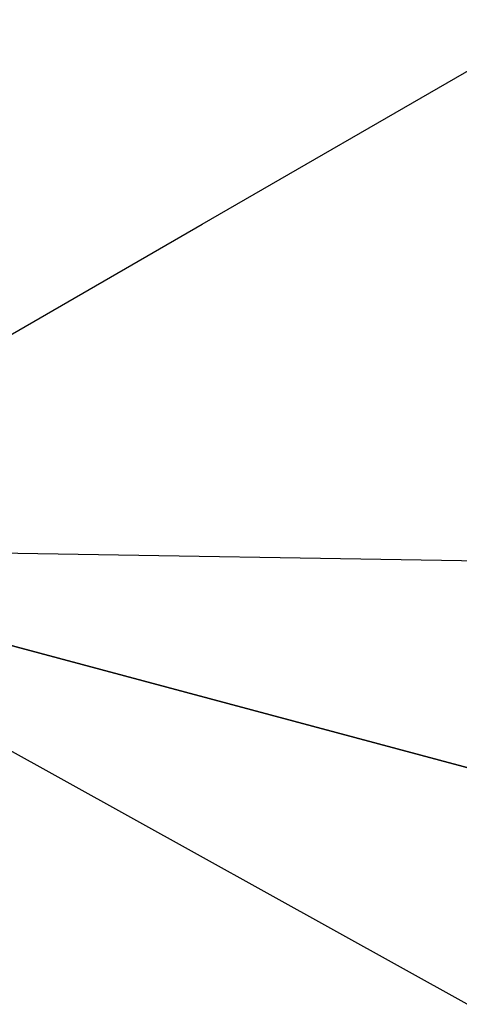
# Model space of a CAD drawing. Extents: x 629 to 27316, y -10507 to 3708.
# Drawn here: x 4462 to 5142, y -841 to 682 of the extents above; entities that cross this region are included whole.
import ezdxf

# ---------------------------------------------------------------- set-up
doc = ezdxf.new("R2010")
doc.units = 0
doc.header["$LTSCALE"] = 350
doc.header["$MEASUREMENT"] = 0
doc.layers.add('BEM-America', color=7, linetype='CONTINUOUS')
doc.layers.add('TERRANO-2059', color=7, linetype='CONTINUOUS')
doc.styles.get("Standard").update_dxf_attribs({"font": 'isocp2.shx'})
doc.dimstyles.new("America 1-4''", dxfattribs={"dimscale": 50, "dimtxt": 3.5, "dimasz": 4, "dimexe": 2, "dimexo": 0, "dimgap": 1, "dimtad": 0, "dimdec": 4, "dimlfac": 0.039377, "dimzin": 0, "dimdsep": 46, "dimlunit": 4, "dimtxsty": 'Standard', "dimcen": 2, "dimadec": 0, "dimazin": 0, "dimtfac": 1, "dimtdec": 4, "dimtofl": 0, "dimtmove": 0, "dimatfit": 3, "dimfxl": 2, "dimtolj": 1, "dimtzin": 0, "dimarcsym": 0})

# ---------------------------------------------------------------- blocks, each defined once
blk = doc.blocks.new('*D116')
at = {"layer": 'BEM-America', "color": 0, "lineweight": -2, "transparency": 16777216}
for p, q in [((6404.1, 1495.1), (6011.4, 2175.4)), ((5888.2, 1988.7), (5033.9, 1495.5)), ((3636.5, 688.7), (4365.2, 1109.5)), ((3806, -4.9), (3413.3, 675.4))]:
    blk.add_line(p, q, dxfattribs=at)
at = {"layer": 'BEM-America', "color": 0, "transparency": 16777216}
for points in [[(5871.5, 2017.6), (5904.8, 1959.9), (6061.4, 2088.7)], [(3619.8, 717.6), (3653.2, 659.9), (3463.3, 588.7)]]:
    blk.add_solid(points, dxfattribs=at)
at = {"layer": 'BEM-America', "color": 0, "transparency": 16777216, "insert": (4699.5, 1302.5), "char_height": 175, "attachment_point": 5, "rotation": 30}
blk.add_mtext('\\A1;9\'-10{\\H1.000000x;\\S1/8;}"', dxfattribs=at)

msp = doc.modelspace()

# ---------------------------------------------------------------- linework, layer by layer
at = {"layer": 'TERRANO-2059'}
for p, q in [((4744.38662, 365.97701), (5179.06691, 616.93979)), ((4744.38662, 365.97701), (5179.06691, 616.93979)), ((4332.25044, 128.03007), (4744.38662, 365.97701)), ((4332.25044, 128.03007), (4744.38662, 365.97701)), ((4744.38662, 365.97701), (4744.38662, 365.97701)), ((5246.05448, -499.08568), (3880.02881, -133.06021)), ((3880.02881, -133.06021), (5587.5607, -590.592)), ((5154.54817, -840.5919), (3880.02881, -133.06021)), ((3880.02881, -133.06021), (5337.5608, -157.57947)), ((5246.05448, -499.08568), (3880.02881, -133.06021)), ((3880.02881, -133.06021), (5587.5607, -590.592))]:
    msp.add_line(p, q, dxfattribs=at)

# ---------------------------------------------------------------- dimensions: what is measured, and where the dimension line sits
at = {"layer": 'BEM-America'}
dim = msp.add_linear_dim(base=(6061.36858, 2088.74848), p1=(3806.02881, -4.88845), p2=(6404.10502, 1495.11155), angle=30, dimstyle="America 1-4''", dxfattribs=at)
dim.commit()
dim.dimension.update_dxf_attribs({"geometry": '*D116', "text_midpoint": (4699.52077, 1302.48527), "dimtype": 161})

doc.saveas('drawing.dxf')
